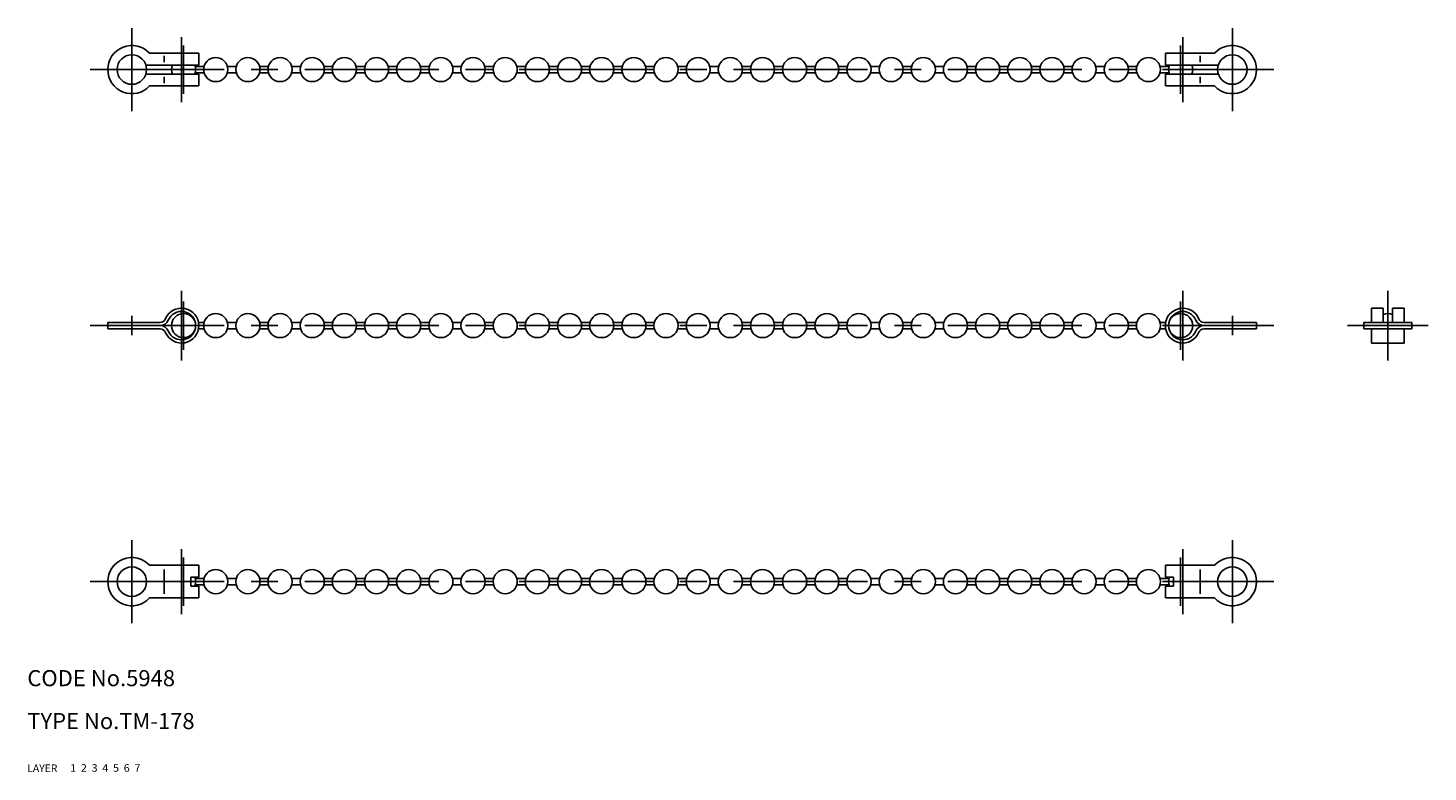
# Model space of a CAD drawing. Extents: x 10 to 271, y 10 to 149.
import ezdxf

# ---------------------------------------------------------------- set-up
doc = ezdxf.new("R2010")
doc.units = 0
doc.header["$LTSCALE"] = 20
doc.header["$MEASUREMENT"] = 0
for name, pattern in [('CENTER', [2, 1.25, -0.25, 0.25, -0.25]), ('DASHED', [0.75, 0.5, -0.25]), ('PHANTOM', [2.5, 1.25, -0.25, 0.25, -0.25, 0.25, -0.25])]:
    doc.linetypes.add(name, pattern=pattern)
for name, color, linetype in [('1', 7, 'CONTINUOUS'), ('2', 4, 'CONTINUOUS'), ('3', 2, 'DASHED'), ('4', 1, 'CENTER'), ('5', 6, 'PHANTOM'), ('6', 5, 'CONTINUOUS'), ('7', 3, 'CONTINUOUS')]:
    doc.layers.add(name, color=color, linetype=linetype)

msp = doc.modelspace()

# ---------------------------------------------------------------- linework, layer by layer
at = {"layer": '1', "linetype": 'Continuous'}
for p, q in [((42, 144.05), (32.81, 144.05)), ((42, 141.85), (42, 144.05)), ((222.3, 141.85), (222.3, 144.05)), ((222.3, 144.05), (231.49, 144.05)), ((42, 141.85), (32.12, 141.85)), ((35.5, 142.35), (35.5, 143.55)), ((41.33, 141.57), (42.97, 141.57)), ((47.33, 141.57), (48.97, 141.57)), ((53.33, 141.57), (54.97, 141.57)), ((59.33, 141.57), (60.97, 141.57)), ((65.33, 141.57), (66.97, 141.57)), ((71.33, 141.57), (72.97, 141.57)), ((77.33, 141.57), (78.97, 141.57)), ((83.33, 141.57), (84.97, 141.57)), ((89.33, 141.57), (90.97, 141.57)), ((95.33, 141.57), (96.97, 141.57)), ((101.33, 141.57), (102.97, 141.57)), ((107.33, 141.57), (108.97, 141.57)), ((113.33, 141.57), (114.97, 141.57)), ((119.33, 141.57), (120.97, 141.57)), ((125.33, 141.57), (126.97, 141.57)), ((131.33, 141.57), (132.97, 141.57)), ((137.33, 141.57), (138.97, 141.57)), ((143.33, 141.57), (144.97, 141.57)), ((149.33, 141.57), (150.97, 141.57)), ((155.33, 141.57), (156.97, 141.57)), ((161.33, 141.57), (162.97, 141.57)), ((167.33, 141.57), (168.97, 141.57)), ((173.33, 141.57), (174.97, 141.57)), ((179.33, 141.57), (180.97, 141.57)), ((185.33, 141.57), (186.97, 141.57)), ((191.33, 141.57), (192.97, 141.57)), ((197.33, 141.57), (198.97, 141.57)), ((203.33, 141.57), (204.97, 141.57)), ((209.33, 141.57), (210.97, 141.57)), ((215.33, 141.57), (216.97, 141.57)), ((221.33, 141.57), (222.97, 141.57)), ((222.3, 141.85), (232.18, 141.85)), ((228.8, 142.35), (228.8, 143.55)), ((42, 140.15), (32.12, 140.15)), ((35.5, 138.45), (35.5, 139.65)), ((41.33, 140.42), (42.97, 140.42)), ((42, 137.95), (42, 140.15)), ((47.33, 140.42), (48.97, 140.42)), ((53.33, 140.42), (54.97, 140.42)), ((59.33, 140.42), (60.97, 140.42)), ((65.33, 140.42), (66.97, 140.42)), ((71.33, 140.42), (72.97, 140.42)), ((77.33, 140.42), (78.97, 140.42)), ((83.33, 140.42), (84.97, 140.42)), ((89.33, 140.42), (90.97, 140.42)), ((95.33, 140.42), (96.97, 140.42)), ((101.33, 140.42), (102.97, 140.42)), ((107.33, 140.42), (108.97, 140.42)), ((113.33, 140.42), (114.97, 140.42)), ((119.33, 140.42), (120.97, 140.42)), ((125.33, 140.42), (126.97, 140.42)), ((131.33, 140.42), (132.97, 140.42)), ((137.33, 140.42), (138.97, 140.42)), ((143.33, 140.42), (144.97, 140.42)), ((149.33, 140.42), (150.97, 140.42)), ((155.33, 140.42), (156.97, 140.42)), ((161.33, 140.42), (162.97, 140.42)), ((167.33, 140.42), (168.97, 140.42)), ((173.33, 140.42), (174.97, 140.42)), ((179.33, 140.42), (180.97, 140.42)), ((185.33, 140.42), (186.97, 140.42)), ((191.33, 140.42), (192.97, 140.42)), ((197.33, 140.42), (198.97, 140.42)), ((203.33, 140.42), (204.97, 140.42)), ((209.33, 140.42), (210.97, 140.42)), ((215.33, 140.42), (216.97, 140.42)), ((221.33, 140.42), (222.97, 140.42)), ((222.3, 137.95), (222.3, 140.15)), ((222.3, 140.15), (232.18, 140.15)), ((228.8, 138.45), (228.8, 139.65)), ((42, 137.95), (32.81, 137.95)), ((222.3, 137.95), (231.49, 137.95)), ((260.75, 93.85), (260.75, 96.5)), ((262.95, 96.5), (260.75, 96.5)), ((262.95, 93.85), (262.95, 96.5)), ((266.85, 96.5), (264.65, 96.5)), ((264.65, 93.85), (264.65, 96.5)), ((266.85, 93.85), (266.85, 96.5)), ((34.81, 93.85), (25, 93.85)), ((25, 92.65), (25, 93.85)), ((34.81, 93.25), (25, 93.25)), ((34.81, 92.65), (25, 92.65)), ((41.95, 93.82), (42.97, 93.82)), ((41.95, 92.67), (42.97, 92.67)), ((47.33, 93.82), (48.97, 93.82)), ((47.33, 92.67), (48.97, 92.67)), ((53.33, 93.82), (54.97, 93.82)), ((53.33, 92.67), (54.97, 92.67)), ((59.33, 93.82), (60.97, 93.82)), ((59.33, 92.67), (60.97, 92.67)), ((65.33, 93.82), (66.97, 93.82)), ((65.33, 92.67), (66.97, 92.67)), ((71.33, 93.82), (72.97, 93.82)), ((71.33, 92.67), (72.97, 92.67)), ((77.33, 93.82), (78.97, 93.82)), ((77.33, 92.67), (78.97, 92.67)), ((83.33, 93.82), (84.97, 93.82)), ((83.33, 92.67), (84.97, 92.67)), ((89.33, 93.82), (90.97, 93.82)), ((89.33, 92.67), (90.97, 92.67)), ((95.33, 93.82), (96.97, 93.82)), ((95.33, 92.67), (96.97, 92.67)), ((101.33, 93.82), (102.97, 93.82)), ((101.33, 92.67), (102.97, 92.67)), ((107.33, 93.82), (108.97, 93.82)), ((107.33, 92.67), (108.97, 92.67)), ((113.33, 93.82), (114.97, 93.82)), ((113.33, 92.67), (114.97, 92.67)), ((119.33, 93.82), (120.97, 93.82)), ((119.33, 92.67), (120.97, 92.67)), ((125.33, 93.82), (126.97, 93.82)), ((125.33, 92.67), (126.97, 92.67)), ((131.33, 93.82), (132.97, 93.82)), ((131.33, 92.67), (132.97, 92.67)), ((137.33, 93.82), (138.97, 93.82)), ((137.33, 92.67), (138.97, 92.67)), ((143.33, 93.82), (144.97, 93.82)), ((143.33, 92.67), (144.97, 92.67)), ((149.33, 93.82), (150.97, 93.82)), ((149.33, 92.67), (150.97, 92.67)), ((155.33, 93.82), (156.97, 93.82)), ((155.33, 92.67), (156.97, 92.67)), ((161.33, 93.82), (162.97, 93.82)), ((161.33, 92.67), (162.97, 92.67)), ((167.33, 93.82), (168.97, 93.82)), ((167.33, 92.67), (168.97, 92.67)), ((173.33, 93.82), (174.97, 93.82)), ((173.33, 92.67), (174.97, 92.67)), ((179.33, 93.82), (180.97, 93.82)), ((179.33, 92.67), (180.97, 92.67)), ((185.33, 93.82), (186.97, 93.82)), ((185.33, 92.67), (186.97, 92.67)), ((191.33, 93.82), (192.97, 93.82)), ((191.33, 92.67), (192.97, 92.67)), ((197.33, 93.82), (198.97, 93.82)), ((197.33, 92.67), (198.97, 92.67)), ((203.33, 93.82), (204.97, 93.82)), ((203.33, 92.67), (204.97, 92.67)), ((209.33, 93.82), (210.97, 93.82)), ((209.33, 92.67), (210.97, 92.67)), ((215.33, 93.82), (216.97, 93.82)), ((215.33, 92.67), (216.97, 92.67)), ((221.33, 93.82), (222.35, 93.82)), ((221.33, 92.67), (222.35, 92.67)), ((229.49, 93.85), (239.3, 93.85)), ((229.49, 93.25), (239.3, 93.25)), ((229.49, 92.65), (239.3, 92.65)), ((239.3, 92.65), (239.3, 93.85)), ((259.3, 93.85), (268.3, 93.85)), ((259.3, 92.65), (259.3, 93.85)), ((259.3, 93.25), (268.3, 93.25)), ((259.3, 92.65), (268.3, 92.65)), ((260.75, 90), (260.75, 92.65)), ((266.85, 90), (266.85, 92.65)), ((268.3, 92.65), (268.3, 93.85)), ((266.85, 90), (260.75, 90)), ((42, 48.55), (32.81, 48.55)), ((35.5, 47.75), (35.5, 43.25)), ((42, 48.55), (42, 46.35)), ((222.3, 48.55), (231.49, 48.55)), ((222.3, 48.55), (222.3, 46.35)), ((228.8, 47.75), (228.8, 43.25)), ((42, 46.35), (40.5, 46.35)), ((40.5, 46.35), (40.5, 44.65)), ((42, 44.65), (40.5, 44.65)), ((41.33, 46.07), (42.97, 46.07)), ((41.33, 44.92), (42.97, 44.92)), ((42, 44.65), (42, 42.45)), ((47.33, 46.07), (48.97, 46.07)), ((47.33, 44.92), (48.97, 44.92)), ((53.33, 46.07), (54.97, 46.07)), ((53.33, 44.92), (54.97, 44.92)), ((59.33, 46.07), (60.97, 46.07)), ((59.33, 44.92), (60.97, 44.92)), ((65.33, 46.07), (66.97, 46.07)), ((65.33, 44.92), (66.97, 44.92)), ((71.33, 46.07), (72.97, 46.07)), ((71.33, 44.92), (72.97, 44.92)), ((77.33, 46.07), (78.97, 46.07)), ((77.33, 44.92), (78.97, 44.92)), ((83.33, 46.07), (84.97, 46.07)), ((83.33, 44.92), (84.97, 44.92)), ((89.33, 46.07), (90.97, 46.07)), ((89.33, 44.92), (90.97, 44.92)), ((95.33, 46.07), (96.97, 46.07)), ((95.33, 44.92), (96.97, 44.92)), ((101.33, 46.07), (102.97, 46.07)), ((101.33, 44.92), (102.97, 44.92)), ((107.33, 46.07), (108.97, 46.07)), ((107.33, 44.92), (108.97, 44.92)), ((113.33, 46.07), (114.97, 46.07)), ((113.33, 44.92), (114.97, 44.92)), ((119.33, 46.07), (120.97, 46.07)), ((119.33, 44.92), (120.97, 44.92)), ((125.33, 46.07), (126.97, 46.07)), ((125.33, 44.92), (126.97, 44.92)), ((131.33, 46.07), (132.97, 46.07)), ((131.33, 44.92), (132.97, 44.92)), ((137.33, 46.07), (138.97, 46.07)), ((137.33, 44.92), (138.97, 44.92)), ((143.33, 46.07), (144.97, 46.07)), ((143.33, 44.92), (144.97, 44.92)), ((149.33, 46.07), (150.97, 46.07)), ((149.33, 44.92), (150.97, 44.92)), ((155.33, 46.07), (156.97, 46.07)), ((155.33, 44.92), (156.97, 44.92)), ((161.33, 46.07), (162.97, 46.07)), ((161.33, 44.92), (162.97, 44.92)), ((167.33, 46.07), (168.97, 46.07)), ((167.33, 44.92), (168.97, 44.92)), ((173.33, 46.07), (174.97, 46.07)), ((173.33, 44.92), (174.97, 44.92)), ((179.33, 46.07), (180.97, 46.07)), ((179.33, 44.92), (180.97, 44.92)), ((185.33, 46.07), (186.97, 46.07)), ((185.33, 44.92), (186.97, 44.92)), ((191.33, 46.07), (192.97, 46.07)), ((191.33, 44.92), (192.97, 44.92)), ((197.33, 46.07), (198.97, 46.07)), ((197.33, 44.92), (198.97, 44.92)), ((203.33, 46.07), (204.97, 46.07)), ((203.33, 44.92), (204.97, 44.92)), ((209.33, 46.07), (210.97, 46.07)), ((209.33, 44.92), (210.97, 44.92)), ((215.33, 46.07), (216.97, 46.07)), ((215.33, 44.92), (216.97, 44.92)), ((221.33, 46.07), (222.97, 46.07)), ((221.33, 44.92), (222.97, 44.92)), ((222.3, 46.35), (223.8, 46.35)), ((222.3, 44.65), (222.3, 42.45)), ((222.3, 44.65), (223.8, 44.65)), ((223.8, 46.35), (223.8, 44.65)), ((42, 42.45), (32.81, 42.45)), ((222.3, 42.45), (231.49, 42.45))]:
    msp.add_line(p, q, dxfattribs=at)
for centre, radius in [((29.5, 141), 2.75), ((234.8, 141), 2.75), ((45.15, 141), 2.25), ((51.15, 141), 2.25), ((57.15, 141), 2.25), ((63.15, 141), 2.25), ((69.15, 141), 2.25), ((75.15, 141), 2.25), ((81.15, 141), 2.25), ((87.15, 141), 2.25), ((93.15, 141), 2.25), ((99.15, 141), 2.25), ((105.15, 141), 2.25), ((111.15, 141), 2.25), ((117.15, 141), 2.25), ((123.15, 141), 2.25), ((129.15, 141), 2.25), ((135.15, 141), 2.25), ((141.15, 141), 2.25), ((147.15, 141), 2.25), ((153.15, 141), 2.25), ((159.15, 141), 2.25), ((165.15, 141), 2.25), ((171.15, 141), 2.25), ((177.15, 141), 2.25), ((183.15, 141), 2.25), ((189.15, 141), 2.25), ((195.15, 141), 2.25), ((201.15, 141), 2.25), ((207.15, 141), 2.25), ((213.15, 141), 2.25), ((219.15, 141), 2.25), ((39.15, 93.25), 2.25), ((45.15, 93.25), 2.25), ((51.15, 93.25), 2.25), ((57.15, 93.25), 2.25), ((63.15, 93.25), 2.25), ((69.15, 93.25), 2.25), ((75.15, 93.25), 2.25), ((81.15, 93.25), 2.25), ((87.15, 93.25), 2.25), ((93.15, 93.25), 2.25), ((99.15, 93.25), 2.25), ((105.15, 93.25), 2.25), ((111.15, 93.25), 2.25), ((117.15, 93.25), 2.25), ((123.15, 93.25), 2.25), ((129.15, 93.25), 2.25), ((135.15, 93.25), 2.25), ((141.15, 93.25), 2.25), ((147.15, 93.25), 2.25), ((153.15, 93.25), 2.25), ((159.15, 93.25), 2.25), ((165.15, 93.25), 2.25), ((171.15, 93.25), 2.25), ((177.15, 93.25), 2.25), ((183.15, 93.25), 2.25), ((189.15, 93.25), 2.25), ((195.15, 93.25), 2.25), ((201.15, 93.25), 2.25), ((207.15, 93.25), 2.25), ((213.15, 93.25), 2.25), ((219.15, 93.25), 2.25), ((225.15, 93.25), 2.25), ((29.5, 45.5), 2.75), ((45.15, 45.5), 2.25), ((51.15, 45.5), 2.25), ((57.15, 45.5), 2.25), ((63.15, 45.5), 2.25), ((69.15, 45.5), 2.25), ((75.15, 45.5), 2.25), ((81.15, 45.5), 2.25), ((87.15, 45.5), 2.25), ((93.15, 45.5), 2.25), ((99.15, 45.5), 2.25), ((105.15, 45.5), 2.25), ((111.15, 45.5), 2.25), ((117.15, 45.5), 2.25), ((123.15, 45.5), 2.25), ((129.15, 45.5), 2.25), ((135.15, 45.5), 2.25), ((141.15, 45.5), 2.25), ((147.15, 45.5), 2.25), ((153.15, 45.5), 2.25), ((159.15, 45.5), 2.25), ((165.15, 45.5), 2.25), ((171.15, 45.5), 2.25), ((177.15, 45.5), 2.25), ((183.15, 45.5), 2.25), ((189.15, 45.5), 2.25), ((195.15, 45.5), 2.25), ((201.15, 45.5), 2.25), ((207.15, 45.5), 2.25), ((213.15, 45.5), 2.25), ((219.15, 45.5), 2.25), ((234.8, 45.5), 2.75)]:
    msp.add_circle(centre, radius, dxfattribs=at)
for centre, radius, start, end in [((29.5, 141), 4.5, 42.6702, 317.3298), ((234.8, 141), 4.5, 222.6702, 137.3298), ((39.15, 141), 2.25, 157.8039, 202.1961), ((39.15, 141), 2.25, 337.8039, 22.1961), ((225.15, 141), 2.25, 157.8039, 202.1961), ((225.15, 141), 2.25, 337.8039, 22.1961), ((34.81, 94.85), 1, 270, 337.8848), ((34.81, 94.85), 1.6, 270, 337.8848), ((38.75, 93.25), 3.25, 202.1152, 157.8848), ((38.75, 93.25), 2.65, 202.1152, 157.8848), ((225.55, 93.25), 3.25, 22.1152, 337.8848), ((225.55, 93.25), 2.65, 22.1152, 337.8848), ((229.49, 94.85), 1.6, 202.1152, 270), ((229.49, 94.85), 1, 202.1152, 270), ((263.8, 93.25), 2.25, 67.8039, 112.1961), ((34.81, 91.65), 1.6, 22.1152, 90), ((34.81, 91.65), 1, 22.1152, 90), ((229.49, 91.65), 1.6, 90, 157.8848), ((229.49, 91.65), 1, 90, 157.8848), ((29.5, 45.5), 4.5, 42.6702, 317.3298), ((234.8, 45.5), 4.5, 222.6702, 137.3298), ((39.15, 45.5), 2.25, 337.8039, 22.1961), ((225.15, 45.5), 2.25, 157.8039, 202.1961)]:
    msp.add_arc(centre, radius, start, end, dxfattribs=at)
at = {"layer": '4', "linetype": 'CENTER'}
for p, q in [((29.5, 133.25), (29.5, 148.75)), ((38.75, 134.95), (38.75, 147.05)), ((225.55, 134.95), (225.55, 147.05)), ((234.8, 133.25), (234.8, 148.75)), ((39.15, 145.5), (39.15, 136.5)), ((225.15, 145.5), (225.15, 136.5)), ((21.75, 141), (242.55, 141)), ((38.75, 99.75), (38.75, 86.75)), ((225.55, 99.75), (225.55, 86.75)), ((263.8, 86.75), (263.8, 99.75)), ((39.15, 97.75), (39.15, 88.75)), ((225.15, 97.75), (225.15, 88.75)), ((29.5, 91.45), (29.5, 95.05)), ((234.8, 91.45), (234.8, 95.05)), ((21.75, 93.25), (242.55, 93.25)), ((256.3, 93.25), (271.3, 93.25)), ((29.5, 53.25), (29.5, 37.75)), ((234.8, 53.25), (234.8, 37.75)), ((38.75, 51.55), (38.75, 39.45)), ((39.15, 41), (39.15, 50)), ((225.15, 41), (225.15, 50)), ((225.55, 51.55), (225.55, 39.45)), ((21.75, 45.5), (242.55, 45.5))]:
    msp.add_line(p, q, dxfattribs=at)

# ---------------------------------------------------------------- texts
at = {"layer": '1', "linetype": 'Continuous'}
for s, width, p in [('LAYER', 1.009913, (10, 10)), ('1', 1.069393, (17.98, 10.05))]:
    msp.add_text(s, height=1.4, dxfattribs=dict(at, width=width)).set_placement(p)
at = {"layer": '2', "linetype": 'Continuous', "width": 1.069393}
msp.add_text('2', height=1.4, dxfattribs=at).set_placement((19.98, 10.05))
at = {"layer": '3', "linetype": 'DASHED', "width": 1.069393}
msp.add_text('3', height=1.4, dxfattribs=at).set_placement((21.98, 10.05))
at = {"layer": '4', "linetype": 'CENTER', "width": 1.069393}
msp.add_text('4', height=1.4, dxfattribs=at).set_placement((23.98, 10.05))
at = {"layer": '5', "linetype": 'PHANTOM', "width": 1.069393}
msp.add_text('5', height=1.4, dxfattribs=at).set_placement((25.98, 10.05))
at = {"layer": '6', "linetype": 'Continuous', "width": 1.069393}
msp.add_text('6', height=1.4, dxfattribs=at).set_placement((27.98, 10.05))
at = {"layer": '7', "linetype": 'Continuous'}
for s, height, width, p in [('CODE No.5948', 3, 1.003963, (10, 26)), ('TYPE No.TM-178', 3, 1.002351, (10, 18)), ('7', 1.4, 1.069393, (29.98, 10.05))]:
    msp.add_text(s, height=height, dxfattribs=dict(at, width=width)).set_placement(p)

doc.saveas('drawing.dxf')
